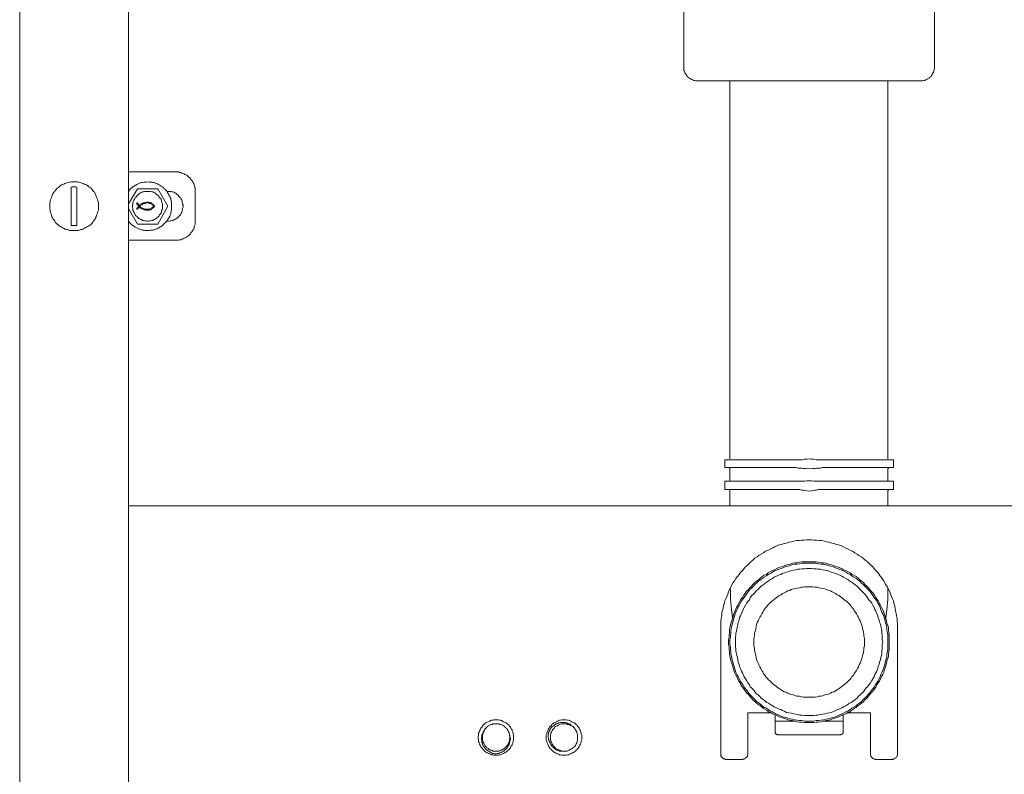
# Model space of a CAD drawing. Units: inches. Extents: x -1003 to 2684, y -2748 to -98.
# Drawn here: x -178 to 183, y -1892 to -1615 of the extents above; entities that cross this region are included whole.
import ezdxf

# ---------------------------------------------------------------- set-up
doc = ezdxf.new("R2010")
doc.units = ezdxf.units.IN
doc.header["$MEASUREMENT"] = 0
doc.layers.add('图层 1', color=7, linetype='Continuous')

msp = doc.modelspace()

# ---------------------------------------------------------------- linework, layer by layer
at = {"layer": '图层 1', "color": 7, "lineweight": 9}
for points in [[(-178.33, -2119.09), (-178.33, -1018.25)], [(-138.42, -2119.09), (-138.42, -1018.41)], [(65.67, -1602.71), (65.67, -1632.65)], [(157.65, -1602.71), (157.65, -1632.65)], [(65.67, -1632.65), (65.67, -1633), (65.67, -1633.33), (65.67, -1633.86), (65.83, -1634.18), (66, -1634.53), (66, -1634.87), (66.17, -1635.02), (66.53, -1635.38), (66.7, -1635.72), (66.86, -1636.05), (67.02, -1636.21), (67.36, -1636.5), (67.7, -1636.71), (67.89, -1636.89), (68.19, -1637.03), (68.53, -1637.23), (68.89, -1637.33), (69.24, -1637.53), (69.56, -1637.53), (69.91, -1637.71), (70.22, -1637.71), (70.57, -1637.71)], [(152.58, -1637.71), (152.9, -1637.71), (153.43, -1637.71), (153.76, -1637.53), (154.11, -1637.53), (154.45, -1637.33), (154.76, -1637.23), (155.12, -1637.03), (155.27, -1636.89), (155.62, -1636.71), (155.96, -1636.5), (156.13, -1636.21), (156.47, -1636.05), (156.63, -1635.72), (156.81, -1635.38), (156.97, -1635.02), (157.14, -1634.87), (157.31, -1634.53), (157.47, -1634.18), (157.47, -1633.86), (157.65, -1633.33), (157.65, -1633), (157.65, -1632.65)], [(105.57, -1637.71), (70.57, -1637.71)], [(82.56, -1637.71), (82.56, -1776.51)], [(117.58, -1637.71), (105.57, -1637.71)], [(152.58, -1637.71), (117.58, -1637.71)], [(140.58, -1776.51), (140.58, -1637.71)], [(-120.83, -1671.17), (-138.42, -1671.17)], [(-113.89, -1678.29), (-113.89, -1677.81), (-113.89, -1677.44), (-113.89, -1676.93), (-114.08, -1676.64), (-114.24, -1676.13), (-114.24, -1675.78), (-114.42, -1675.45), (-114.75, -1674.89), (-114.91, -1674.59), (-115.09, -1674.25), (-115.42, -1673.91), (-115.58, -1673.56), (-115.94, -1673.23), (-116.26, -1673.07), (-116.6, -1672.74), (-116.93, -1672.38), (-117.27, -1672.24), (-117.62, -1672.04), (-117.93, -1671.87), (-118.29, -1671.71), (-118.81, -1671.55), (-119.15, -1671.36), (-119.65, -1671.36), (-120, -1671.17), (-120.49, -1671.17), (-120.83, -1671.17)], [(-149.42, -1683.73), (-149.42, -1683.22), (-149.42, -1682.69), (-149.42, -1682.34), (-149.59, -1681.83), (-149.74, -1681.35), (-149.9, -1680.86), (-150.07, -1680.37), (-150.26, -1680.01), (-150.44, -1679.49), (-150.58, -1679.16), (-150.91, -1678.63), (-151.25, -1678.29), (-151.45, -1677.97), (-151.77, -1677.61), (-152.1, -1677.12), (-152.44, -1676.93), (-152.96, -1676.64), (-153.3, -1676.3), (-153.79, -1675.94), (-154.15, -1675.78), (-154.65, -1675.61), (-154.96, -1675.45), (-155.5, -1675.26), (-156.01, -1675.09), (-156.5, -1674.89), (-156.85, -1674.89), (-157.34, -1674.74), (-157.86, -1674.74), (-158.36, -1674.74), (-158.89, -1674.74), (-159.39, -1674.74), (-159.89, -1674.89), (-160.23, -1674.89), (-160.74, -1675.09), (-161.23, -1675.26), (-161.74, -1675.45), (-162.08, -1675.61), (-162.58, -1675.78), (-162.94, -1675.94), (-163.45, -1676.3), (-163.78, -1676.64), (-164.11, -1676.93), (-164.62, -1677.12), (-164.97, -1677.61), (-165.29, -1677.97), (-165.46, -1678.29), (-165.8, -1678.63), (-166.16, -1679.16), (-166.32, -1679.49), (-166.47, -1680.01), (-166.65, -1680.37), (-166.82, -1680.86), (-166.98, -1681.35), (-167.17, -1681.83), (-167.17, -1682.34), (-167.32, -1682.69), (-167.32, -1683.22), (-167.32, -1683.73), (-167.32, -1684.22), (-167.32, -1684.73), (-167.17, -1685.24), (-167.17, -1685.74), (-166.98, -1686.1), (-166.82, -1686.58), (-166.65, -1687.09), (-166.47, -1687.61), (-166.32, -1687.96), (-166.16, -1688.43), (-165.8, -1688.76), (-165.46, -1689.12), (-165.29, -1689.63), (-164.97, -1690), (-164.62, -1690.3), (-164.11, -1690.69), (-163.78, -1691), (-163.45, -1691.17), (-162.94, -1691.47), (-162.58, -1691.64), (-162.08, -1691.83), (-161.74, -1692.15), (-161.23, -1692.29), (-160.74, -1692.29), (-160.23, -1692.51), (-159.89, -1692.68), (-159.39, -1692.68), (-158.89, -1692.68), (-158.36, -1692.68), (-157.86, -1692.68), (-157.34, -1692.68), (-156.85, -1692.68), (-156.5, -1692.51), (-156.01, -1692.29), (-155.5, -1692.29), (-154.96, -1692.15), (-154.65, -1691.83), (-154.15, -1691.64), (-153.79, -1691.47), (-153.3, -1691.17), (-152.96, -1691), (-152.44, -1690.69), (-152.1, -1690.3), (-151.77, -1690), (-151.45, -1689.63), (-151.25, -1689.12), (-150.91, -1688.76), (-150.58, -1688.43), (-150.44, -1687.96), (-150.26, -1687.61), (-150.07, -1687.09), (-149.9, -1686.58), (-149.74, -1686.1), (-149.59, -1685.74), (-149.42, -1685.24), (-149.42, -1684.73), (-149.42, -1684.22), (-149.42, -1683.73), (-149.42, -1683.73)], [(-157.34, -1676.79), (-157.69, -1676.64), (-158.21, -1676.64), (-158.53, -1676.64), (-159.02, -1676.64), (-159.39, -1676.79)], [(-159.39, -1690.84), (-159.39, -1676.79)], [(-157.34, -1676.79), (-157.34, -1690.84)], [(-138.42, -1689.28), (-138.08, -1689.63), (-137.75, -1690), (-137.39, -1690.3), (-137.08, -1690.69), (-136.73, -1690.84), (-136.22, -1691.17), (-135.88, -1691.47), (-135.35, -1691.64), (-135.03, -1691.83), (-134.52, -1692), (-134.19, -1692.15), (-133.67, -1692.29), (-133.17, -1692.51), (-132.67, -1692.51), (-132.32, -1692.68), (-131.83, -1692.68), (-131.31, -1692.68), (-130.8, -1692.68), (-130.29, -1692.51), (-129.78, -1692.51), (-129.44, -1692.51), (-128.94, -1692.29), (-128.44, -1692.15), (-127.9, -1692), (-127.61, -1691.83), (-127.08, -1691.64), (-126.75, -1691.31), (-126.41, -1691.17), (-125.89, -1690.84), (-125.56, -1690.45), (-125.24, -1690.12), (-124.87, -1689.82), (-124.54, -1689.48), (-124.2, -1689.12), (-124.04, -1688.76), (-123.72, -1688.28), (-123.52, -1687.96), (-123.2, -1687.44), (-123.01, -1687.09), (-122.86, -1686.58), (-122.86, -1686.1), (-122.69, -1685.6), (-122.53, -1685.24), (-122.53, -1684.73), (-122.53, -1684.22), (-122.53, -1683.73), (-122.53, -1683.22), (-122.53, -1682.69), (-122.53, -1682.34), (-122.69, -1681.83), (-122.86, -1681.35), (-122.86, -1680.86), (-123.01, -1680.53), (-123.2, -1680.01), (-123.52, -1679.65), (-123.72, -1679.16), (-124.04, -1678.8), (-124.2, -1678.29), (-124.54, -1677.97), (-124.87, -1677.61), (-125.24, -1677.31), (-125.56, -1676.93), (-125.89, -1676.64), (-126.41, -1676.44), (-126.75, -1676.13), (-127.08, -1675.94), (-127.61, -1675.61), (-127.9, -1675.45), (-128.44, -1675.26), (-128.94, -1675.09), (-129.44, -1675.09), (-129.78, -1674.89), (-130.29, -1674.89), (-130.8, -1674.89), (-131.31, -1674.74), (-131.83, -1674.89), (-132.32, -1674.89), (-132.67, -1674.89), (-133.17, -1675.09), (-133.67, -1675.09), (-134.19, -1675.26), (-134.52, -1675.45), (-135.03, -1675.61), (-135.35, -1675.78), (-135.88, -1676.13), (-136.22, -1676.3), (-136.73, -1676.64), (-137.08, -1676.93), (-137.39, -1677.12), (-137.75, -1677.44), (-138.08, -1677.97), (-138.42, -1678.29)], [(-138.42, -1682.89), (-135.03, -1677.31)], [(-135.03, -1677.31), (-127.61, -1677.31)], [(-127.61, -1677.31), (-123.88, -1683.73)], [(-125.89, -1683.73), (-125.89, -1683.38), (-125.89, -1683.04), (-125.89, -1682.69), (-126.08, -1682.2), (-126.24, -1681.83), (-126.24, -1681.52), (-126.41, -1681.16), (-126.58, -1680.86), (-126.92, -1680.53), (-127.08, -1680.37), (-127.25, -1680.01), (-127.61, -1679.65), (-127.9, -1679.49), (-128.26, -1679.31), (-128.44, -1679.01), (-128.78, -1678.8), (-129.13, -1678.63), (-129.44, -1678.46), (-129.78, -1678.46), (-130.29, -1678.29), (-130.64, -1678.29), (-130.98, -1678.29), (-131.31, -1678.29), (-131.64, -1678.29), (-132.16, -1678.29), (-132.49, -1678.29), (-132.83, -1678.46), (-133.17, -1678.46), (-133.51, -1678.63), (-133.83, -1678.8), (-134.19, -1679.01), (-134.52, -1679.31), (-134.85, -1679.49), (-135.03, -1679.65), (-135.35, -1680.01), (-135.7, -1680.37), (-135.88, -1680.53), (-136.05, -1680.86), (-136.22, -1681.16), (-136.39, -1681.52), (-136.55, -1681.83), (-136.73, -1682.2), (-136.73, -1682.69), (-136.73, -1683.04), (-136.9, -1683.38), (-136.9, -1683.73), (-136.9, -1684.07), (-136.73, -1684.55), (-136.73, -1684.88), (-136.73, -1685.24), (-136.55, -1685.6), (-136.39, -1685.93), (-136.22, -1686.26), (-136.05, -1686.58), (-135.88, -1686.92), (-135.7, -1687.3), (-135.35, -1687.44), (-135.03, -1687.77), (-134.85, -1687.96), (-134.52, -1688.28), (-134.19, -1688.43), (-133.83, -1688.62), (-133.51, -1688.76), (-133.17, -1688.98), (-132.83, -1688.98), (-132.49, -1689.12), (-132.16, -1689.12), (-131.64, -1689.28), (-131.31, -1689.28), (-130.98, -1689.28), (-130.64, -1689.12), (-130.29, -1689.12), (-129.78, -1688.98), (-129.44, -1688.98), (-129.13, -1688.76), (-128.78, -1688.62), (-128.44, -1688.43), (-128.26, -1688.28), (-127.9, -1687.96), (-127.61, -1687.77), (-127.25, -1687.44), (-127.08, -1687.3), (-126.92, -1686.92), (-126.58, -1686.58), (-126.41, -1686.26), (-126.24, -1685.93), (-126.24, -1685.6), (-126.08, -1685.24), (-125.89, -1684.88), (-125.89, -1684.55), (-125.89, -1684.07), (-125.89, -1683.73), (-125.89, -1683.73)], [(-124.37, -1678.29), (-123.88, -1678.29)], [(-123.88, -1689.28), (-123.52, -1689.28), (-123.01, -1689.12), (-122.69, -1689.12), (-122.34, -1688.98), (-122.02, -1688.98), (-121.67, -1688.76), (-121.35, -1688.62), (-120.99, -1688.43), (-120.67, -1688.28), (-120.32, -1687.96), (-120.17, -1687.77), (-119.83, -1687.44), (-119.65, -1687.3), (-119.31, -1686.92), (-119.15, -1686.58), (-118.97, -1686.26), (-118.81, -1685.93), (-118.63, -1685.6), (-118.63, -1685.24), (-118.47, -1684.88), (-118.47, -1684.55), (-118.29, -1684.07), (-118.29, -1683.73), (-118.29, -1683.38), (-118.47, -1683.04), (-118.47, -1682.69), (-118.63, -1682.2), (-118.63, -1681.83), (-118.81, -1681.52), (-118.97, -1681.16), (-119.15, -1680.86), (-119.31, -1680.53), (-119.65, -1680.37), (-119.83, -1680.01), (-120.17, -1679.65), (-120.32, -1679.49), (-120.67, -1679.31), (-120.99, -1679.01), (-121.35, -1678.8), (-121.67, -1678.63), (-122.02, -1678.46), (-122.34, -1678.46), (-122.69, -1678.29), (-123.01, -1678.29), (-123.52, -1678.29), (-123.88, -1678.29)], [(-113.89, -1678.29), (-113.89, -1689.28)], [(-135.03, -1690.3), (-138.42, -1684.55)], [(-135.21, -1682.53), (-135.35, -1682.53)], [(-135.35, -1682.53), (-135.35, -1682.89), (-135.21, -1683.22), (-134.85, -1683.54), (-134.69, -1683.73)], [(-134.69, -1683.73), (-134.85, -1684.07), (-135.21, -1684.22), (-135.35, -1684.55), (-135.35, -1684.88)], [(-135.21, -1684.88), (-135.35, -1684.88)], [(-135.21, -1682.53), (-134.85, -1682.89), (-134.69, -1683.22), (-134.52, -1683.54)], [(-134.52, -1683.9), (-134.69, -1684.22), (-134.85, -1684.55), (-135.21, -1684.88)], [(-131.31, -1682.2), (-131.64, -1682.2), (-131.98, -1682.34), (-132.32, -1682.34), (-132.67, -1682.53), (-133.01, -1682.53), (-133.34, -1682.69), (-133.67, -1682.89), (-134.02, -1683.04), (-134.19, -1683.22), (-134.52, -1683.54)], [(-134.52, -1683.9), (-134.19, -1684.22), (-134.02, -1684.37), (-133.67, -1684.55), (-133.34, -1684.73), (-133.01, -1684.88), (-132.67, -1685.05), (-132.32, -1685.05), (-131.98, -1685.24), (-131.64, -1685.24), (-131.31, -1685.24)], [(-131.31, -1682.53), (-131.64, -1682.53), (-131.98, -1682.53), (-132.32, -1682.69), (-132.67, -1682.69), (-133.01, -1682.89), (-133.17, -1683.04), (-133.51, -1683.22), (-133.83, -1683.38), (-134.02, -1683.54), (-134.36, -1683.73)], [(-134.36, -1683.73), (-134.02, -1683.9), (-133.83, -1684.22), (-133.51, -1684.37), (-133.17, -1684.55), (-133.01, -1684.55), (-132.67, -1684.73), (-132.32, -1684.88), (-131.98, -1684.88), (-131.64, -1684.88), (-131.31, -1684.88)], [(-128.94, -1683.38), (-129.13, -1683.22), (-129.3, -1683.04), (-129.62, -1682.89), (-129.78, -1682.69), (-129.95, -1682.53), (-130.29, -1682.34), (-130.47, -1682.34), (-130.8, -1682.34), (-131.16, -1682.2), (-131.31, -1682.2)], [(-129.44, -1683.38), (-129.62, -1683.22), (-129.78, -1683.04), (-129.95, -1682.89), (-130.29, -1682.69), (-130.47, -1682.69), (-130.8, -1682.53), (-131.16, -1682.53), (-131.31, -1682.53)], [(-131.31, -1685.24), (-131.16, -1685.24), (-130.8, -1685.24), (-130.47, -1685.05), (-130.29, -1685.05), (-129.95, -1684.88), (-129.78, -1684.73), (-129.62, -1684.55), (-129.3, -1684.37), (-129.13, -1684.22), (-128.94, -1684.07)], [(-131.31, -1684.88), (-131.16, -1684.88), (-130.8, -1684.88), (-130.47, -1684.73), (-130.29, -1684.73), (-129.95, -1684.55), (-129.78, -1684.37), (-129.62, -1684.22), (-129.44, -1684.07)], [(-129.44, -1684.07), (-129.3, -1684.07), (-129.3, -1683.9), (-129.3, -1683.73), (-129.3, -1683.54), (-129.44, -1683.38)], [(-128.94, -1684.07), (-128.94, -1683.9), (-128.78, -1683.73), (-128.94, -1683.73), (-128.94, -1683.54), (-128.94, -1683.38)], [(-123.88, -1683.73), (-127.61, -1690.3)], [(-159.39, -1690.84), (-159.02, -1690.84), (-158.53, -1690.84), (-158.21, -1690.84), (-157.69, -1690.84), (-157.34, -1690.84)], [(-127.61, -1690.3), (-135.03, -1690.3)], [(-123.88, -1689.28), (-124.37, -1689.28)], [(-120.83, -1696.22), (-120.49, -1696.22), (-120, -1696.22), (-119.65, -1696.05), (-119.15, -1696.05), (-118.81, -1695.9), (-118.29, -1695.72), (-117.93, -1695.53), (-117.62, -1695.39), (-117.27, -1695.21), (-116.93, -1695.04), (-116.6, -1694.7), (-116.26, -1694.54), (-115.94, -1694.22), (-115.58, -1693.86), (-115.42, -1693.53), (-115.09, -1693.14), (-114.91, -1692.84), (-114.75, -1692.51), (-114.42, -1692.15), (-114.24, -1691.64), (-114.24, -1691.31), (-114.08, -1691), (-113.89, -1690.45), (-113.89, -1690.12), (-113.89, -1689.63), (-113.89, -1689.28)], [(-120.83, -1696.22), (-138.42, -1696.22)], [(80.73, -1776.87), (108.28, -1776.87)], [(80.73, -1779.74), (80.73, -1776.87)], [(108.28, -1776.87), (108.62, -1776.87), (109.11, -1776.87), (109.97, -1776.72), (110.81, -1776.72), (111.67, -1776.51)], [(111.67, -1776.51), (112.51, -1776.72), (113.35, -1776.72), (114.2, -1776.87), (114.55, -1776.87), (115.03, -1776.87)], [(115.03, -1776.87), (142.61, -1776.87)], [(142.61, -1779.74), (142.61, -1776.87)], [(106.26, -1779.74), (80.73, -1779.74)], [(82.06, -1779.74), (82.4, -1779.93), (82.56, -1779.93), (82.56, -1780.26)], [(82.56, -1780.26), (82.56, -1784.65)], [(111.67, -1780.26), (110.31, -1780.08), (109.62, -1780.08), (108.97, -1779.93), (108.28, -1779.93), (107.61, -1779.93), (106.94, -1779.74), (106.26, -1779.74)], [(117.07, -1779.74), (116.42, -1779.74), (115.7, -1779.93), (115.03, -1779.93), (114.34, -1779.93), (113.69, -1780.08), (113, -1780.08), (111.67, -1780.26)], [(117.07, -1779.74), (142.61, -1779.74)], [(140.58, -1780.26), (140.76, -1779.93), (140.92, -1779.93), (141.07, -1779.74)], [(140.58, -1784.65), (140.58, -1780.26)], [(80.73, -1784.81), (108.28, -1784.81)], [(80.73, -1787.86), (80.73, -1784.81)], [(108.28, -1784.81), (108.62, -1784.81), (109.11, -1784.81), (109.97, -1784.81), (110.81, -1784.65), (111.67, -1784.65)], [(111.67, -1784.65), (112.51, -1784.65), (113.35, -1784.81), (114.2, -1784.81), (114.55, -1784.81), (115.03, -1784.81)], [(115.03, -1784.81), (142.61, -1784.81)], [(142.61, -1787.86), (142.61, -1784.81)], [(106.26, -1787.86), (80.73, -1787.86)], [(82.06, -1787.86), (82.4, -1787.86), (82.56, -1788.04), (82.56, -1788.2), (82.56, -1788.39)], [(82.56, -1788.39), (82.56, -1793.82)], [(111.67, -1788.39), (110.31, -1788.2), (109.62, -1788.04), (108.97, -1788.04), (108.28, -1787.86), (107.61, -1787.86), (106.94, -1787.86), (106.26, -1787.86)], [(117.07, -1787.86), (116.42, -1787.86), (115.7, -1787.86), (115.03, -1787.86), (114.34, -1788.04), (113.69, -1788.04), (113, -1788.2), (111.67, -1788.39)], [(117.07, -1787.86), (142.61, -1787.86)], [(140.58, -1788.39), (140.58, -1788.2), (140.76, -1788.04), (140.92, -1787.86), (141.07, -1787.86)], [(140.58, -1793.82), (140.58, -1788.39)], [(361.56, -1793.82), (-138.42, -1793.82)], [(144.14, -1838.94), (144.14, -1837.91), (144.14, -1837.06), (143.94, -1836.08), (143.94, -1835.19), (143.79, -1834.22), (143.59, -1833.33), (143.43, -1832.36), (143.28, -1831.5), (143.1, -1830.65), (142.77, -1829.6), (142.61, -1828.77), (142.25, -1827.92), (141.92, -1827.1), (141.59, -1826.25), (141.27, -1825.35), (140.76, -1824.53), (140.4, -1823.71), (139.88, -1822.86), (139.38, -1822.02), (139.07, -1821.34), (138.53, -1820.52), (137.86, -1819.83), (137.36, -1818.98), (136.86, -1818.3), (136.17, -1817.61), (135.5, -1816.95), (135, -1816.26), (134.32, -1815.62), (133.63, -1814.9), (132.96, -1814.26), (132.29, -1813.72), (131.44, -1813.09), (130.75, -1812.57), (129.91, -1812.07), (129.25, -1811.52), (128.38, -1811.02), (127.55, -1810.51), (126.87, -1810.18), (126.03, -1809.68), (125.18, -1809.35), (124.33, -1808.83), (123.5, -1808.47), (122.48, -1808.15), (121.63, -1807.97), (120.8, -1807.62), (119.96, -1807.49), (118.91, -1807.15), (118.08, -1806.99), (117.24, -1806.79), (116.23, -1806.61), (115.38, -1806.61), (114.34, -1806.47), (113.52, -1806.47), (112.51, -1806.28), (111.67, -1806.28), (110.64, -1806.28), (109.8, -1806.47), (108.79, -1806.47), (107.93, -1806.61), (107.12, -1806.61), (106.07, -1806.79), (105.22, -1806.99), (104.2, -1807.15), (103.38, -1807.49), (102.53, -1807.62), (101.5, -1807.97), (100.66, -1808.15), (99.82, -1808.47), (98.97, -1808.83), (98.15, -1809.35), (97.29, -1809.68), (96.44, -1810.18), (95.6, -1810.51), (94.93, -1811.02), (94.07, -1811.52), (93.23, -1812.07), (92.54, -1812.57), (91.72, -1813.09), (91.03, -1813.72), (90.35, -1814.26), (89.69, -1814.9), (88.98, -1815.62), (88.32, -1816.26), (87.66, -1816.95), (87.13, -1817.61), (86.44, -1818.3), (85.96, -1818.98), (85.28, -1819.83), (84.77, -1820.52), (84.28, -1821.34), (83.76, -1822.02), (83.25, -1822.86), (82.92, -1823.71), (82.4, -1824.53), (82.06, -1825.35), (81.74, -1826.25), (81.4, -1827.1), (81.06, -1827.92), (80.73, -1828.77), (80.38, -1829.6), (80.2, -1830.65), (80.05, -1831.5), (79.71, -1832.36), (79.54, -1833.33), (79.54, -1834.22), (79.38, -1835.19), (79.19, -1836.08), (79.19, -1837.06), (79.19, -1837.91), (79.19, -1838.94)], [(141.07, -1843.82), (141.07, -1842.99), (141.07, -1842.12), (141.07, -1841.32), (140.92, -1840.43), (140.76, -1839.45), (140.76, -1838.57), (140.58, -1837.72), (140.22, -1836.88), (140.07, -1836.08), (139.88, -1835.19), (139.56, -1834.34), (139.22, -1833.53), (139.07, -1832.85), (138.71, -1831.99), (138.2, -1831.17), (137.86, -1830.46), (137.53, -1829.6), (137.01, -1828.77), (136.52, -1828.13), (136.17, -1827.44), (135.65, -1826.59), (135.17, -1825.9), (134.49, -1825.2), (133.99, -1824.53), (133.47, -1823.93), (132.81, -1823.38), (132.1, -1822.69), (131.61, -1822.02), (130.93, -1821.48), (130.25, -1821.01), (129.58, -1820.32), (128.91, -1819.83), (128.06, -1819.32), (127.39, -1818.98), (126.7, -1818.47), (125.87, -1817.91), (125.18, -1817.61), (124.33, -1817.28), (123.5, -1816.78), (122.66, -1816.46), (121.97, -1816.26), (121.12, -1815.93), (120.27, -1815.62), (119.44, -1815.42), (118.59, -1815.24), (117.75, -1814.9), (116.89, -1814.75), (116.03, -1814.75), (115.03, -1814.56), (114.2, -1814.41), (113.35, -1814.41), (112.51, -1814.41), (111.67, -1814.41), (110.81, -1814.41), (109.97, -1814.41), (108.97, -1814.41), (108.12, -1814.56), (107.28, -1814.75), (106.42, -1814.75), (105.57, -1814.9), (104.73, -1815.24), (103.88, -1815.42), (103.04, -1815.62), (102.22, -1815.93), (101.35, -1816.26), (100.5, -1816.46), (99.82, -1816.78), (98.97, -1817.28), (98.15, -1817.61), (97.46, -1817.91), (96.61, -1818.47), (95.93, -1818.98), (95.08, -1819.32), (94.41, -1819.83), (93.73, -1820.32), (93.05, -1821.01), (92.36, -1821.48), (91.72, -1822.02), (91.03, -1822.69), (90.53, -1823.38), (89.84, -1823.93), (89.34, -1824.53), (88.66, -1825.2), (88.16, -1825.9), (87.66, -1826.59), (87.13, -1827.44), (86.62, -1828.13), (86.3, -1828.77), (85.79, -1829.6), (85.45, -1830.46), (84.94, -1831.17), (84.6, -1831.99), (84.28, -1832.85), (83.93, -1833.53), (83.76, -1834.34), (83.44, -1835.19), (83.25, -1836.08), (82.92, -1836.88), (82.75, -1837.72), (82.56, -1838.57), (82.4, -1839.45), (82.4, -1840.43), (82.25, -1841.32), (82.25, -1842.12), (82.06, -1842.99), (82.06, -1843.82), (82.06, -1844.7), (82.25, -1845.71), (82.25, -1846.53), (82.4, -1847.41), (82.4, -1848.2), (82.56, -1849.06), (82.75, -1849.94), (82.92, -1850.78), (83.25, -1851.58), (83.44, -1852.43), (83.76, -1853.28), (83.93, -1854.13), (84.28, -1854.99), (84.6, -1855.81), (84.94, -1856.5), (85.45, -1857.37), (85.79, -1858.22), (86.3, -1858.85), (86.62, -1859.54), (87.13, -1860.43), (87.66, -1861.1), (88.16, -1861.74), (88.66, -1862.45), (89.34, -1863.1), (89.84, -1863.73), (90.53, -1864.45), (91.03, -1865.14), (91.72, -1865.65), (92.36, -1866.32), (93.05, -1866.81), (93.73, -1867.31), (94.41, -1867.85), (95.08, -1868.35), (95.93, -1868.86), (96.61, -1869.34), (97.46, -1869.69), (98.15, -1870.19), (98.97, -1870.51), (99.82, -1870.87), (100.5, -1871.22), (101.35, -1871.58), (102.22, -1871.86), (103.04, -1872.02), (103.88, -1872.4), (104.73, -1872.55), (105.57, -1872.73), (106.42, -1872.94), (107.28, -1873.12), (108.12, -1873.25), (108.97, -1873.25), (109.97, -1873.42), (110.81, -1873.42), (111.67, -1873.42), (112.51, -1873.42), (113.35, -1873.42), (114.2, -1873.25), (115.03, -1873.25), (116.03, -1873.12), (116.89, -1872.94), (117.75, -1872.73), (118.59, -1872.55), (119.44, -1872.4), (120.27, -1872.02), (121.12, -1871.86), (121.97, -1871.58), (122.66, -1871.22), (123.5, -1870.87), (124.33, -1870.51), (125.18, -1870.19), (125.87, -1869.69), (126.7, -1869.34), (127.39, -1868.86), (128.06, -1868.35), (128.91, -1867.85), (129.58, -1867.31), (130.25, -1866.81), (130.93, -1866.32), (131.61, -1865.65), (132.1, -1865.14), (132.81, -1864.45), (133.47, -1863.73), (133.99, -1863.1), (134.49, -1862.45), (135.17, -1861.74), (135.65, -1861.1), (136.17, -1860.43), (136.52, -1859.54), (137.01, -1858.85), (137.53, -1858.22), (137.86, -1857.37), (138.2, -1856.5), (138.71, -1855.81), (139.07, -1854.99), (139.22, -1854.13), (139.56, -1853.28), (139.88, -1852.43), (140.07, -1851.58), (140.22, -1850.78), (140.58, -1849.94), (140.76, -1849.06), (140.76, -1848.2), (140.92, -1847.41), (141.07, -1846.53), (141.07, -1845.71), (141.07, -1844.7), (141.07, -1843.82), (141.07, -1843.82)], [(140.58, -1843.82), (140.58, -1842.99), (140.58, -1842.12), (140.58, -1841.32), (140.4, -1840.43), (140.22, -1839.45), (140.22, -1838.57), (140.07, -1837.72), (139.72, -1836.88), (139.56, -1836.08), (139.38, -1835.19), (139.07, -1834.34), (138.71, -1833.53), (138.36, -1832.85), (138.04, -1831.99), (137.71, -1831.17), (137.36, -1830.31), (136.86, -1829.6), (136.52, -1828.77), (136.01, -1828.13), (135.5, -1827.44), (135, -1826.75), (134.49, -1825.9), (133.99, -1825.2), (133.29, -1824.53), (132.81, -1824.06), (132.1, -1823.38), (131.44, -1822.69), (130.93, -1822.17), (130.25, -1821.48), (129.58, -1821.01), (128.91, -1820.52), (128.06, -1820.01), (127.39, -1819.48), (126.7, -1818.98), (125.87, -1818.63), (125.18, -1818.14), (124.33, -1817.75), (123.5, -1817.45), (122.66, -1817.11), (121.97, -1816.78), (121.12, -1816.46), (120.27, -1816.08), (119.44, -1815.93), (118.59, -1815.78), (117.75, -1815.42), (116.89, -1815.24), (116.03, -1815.24), (115.19, -1815.11), (114.2, -1814.9), (113.35, -1814.9), (112.51, -1814.9), (111.67, -1814.9), (110.81, -1814.9), (109.97, -1814.9), (108.97, -1814.9), (108.12, -1815.11), (107.28, -1815.24), (106.42, -1815.24), (105.57, -1815.42), (104.73, -1815.78), (103.88, -1815.93), (103.04, -1816.08), (102.22, -1816.46), (101.35, -1816.78), (100.5, -1817.11), (99.65, -1817.45), (98.97, -1817.75), (98.15, -1818.14), (97.46, -1818.63), (96.61, -1818.98), (95.93, -1819.48), (95.08, -1820.01), (94.41, -1820.52), (93.73, -1821.01), (93.05, -1821.48), (92.36, -1822.17), (91.72, -1822.69), (91.19, -1823.38), (90.53, -1824.06), (89.84, -1824.53), (89.34, -1825.2), (88.84, -1825.9), (88.32, -1826.75), (87.81, -1827.44), (87.3, -1828.13), (86.82, -1828.77), (86.3, -1829.6), (85.96, -1830.31), (85.63, -1831.17), (85.12, -1831.99), (84.77, -1832.85), (84.43, -1833.53), (84.28, -1834.34), (83.93, -1835.19), (83.76, -1836.08), (83.44, -1836.88), (83.25, -1837.72), (83.09, -1838.57), (82.92, -1839.45), (82.92, -1840.43), (82.75, -1841.32), (82.75, -1842.12), (82.56, -1842.99), (82.56, -1843.82), (82.56, -1844.7), (82.75, -1845.71), (82.75, -1846.53), (82.92, -1847.41), (82.92, -1848.2), (83.09, -1849.06), (83.25, -1849.94), (83.44, -1850.78), (83.76, -1851.58), (83.93, -1852.43), (84.28, -1853.28), (84.43, -1854.13), (84.77, -1854.99), (85.12, -1855.81), (85.63, -1856.5), (85.96, -1857.37), (86.3, -1858.22), (86.82, -1858.85), (87.3, -1859.54), (87.81, -1860.43), (88.32, -1861.1), (88.84, -1861.74), (89.34, -1862.45), (89.84, -1863.1), (90.53, -1863.73), (91.19, -1864.45), (91.72, -1864.98), (92.36, -1865.65), (93.05, -1866.13), (93.73, -1866.64), (94.41, -1867.31), (95.08, -1867.85), (95.93, -1868.19), (96.61, -1868.67), (97.46, -1869.2), (98.15, -1869.53), (98.97, -1870.04), (99.65, -1870.35), (100.5, -1870.71), (101.35, -1871.06), (102.22, -1871.39), (103.04, -1871.58), (103.88, -1871.86), (104.73, -1872.02), (105.57, -1872.24), (106.42, -1872.4), (107.28, -1872.55), (108.12, -1872.73), (108.97, -1872.73), (109.97, -1872.94), (110.81, -1872.94), (111.67, -1872.94), (112.51, -1872.94), (113.35, -1872.94), (114.2, -1872.73), (115.19, -1872.73), (116.03, -1872.55), (116.89, -1872.4), (117.75, -1872.24), (118.59, -1872.02), (119.44, -1871.86), (120.27, -1871.58), (121.12, -1871.39), (121.97, -1871.06), (122.66, -1870.71), (123.5, -1870.35), (124.33, -1870.04), (125.18, -1869.53), (125.87, -1869.2), (126.7, -1868.67), (127.39, -1868.19), (128.06, -1867.85), (128.91, -1867.31), (129.58, -1866.64), (130.25, -1866.13), (130.93, -1865.65), (131.44, -1864.98), (132.1, -1864.45), (132.81, -1863.73), (133.29, -1863.1), (133.99, -1862.45), (134.49, -1861.74), (135, -1861.1), (135.5, -1860.43), (136.01, -1859.54), (136.52, -1858.85), (136.86, -1858.22), (137.36, -1857.37), (137.71, -1856.5), (138.04, -1855.81), (138.36, -1854.99), (138.71, -1854.13), (139.07, -1853.28), (139.38, -1852.43), (139.56, -1851.58), (139.72, -1850.78), (140.07, -1849.94), (140.22, -1849.06), (140.22, -1848.2), (140.4, -1847.41), (140.58, -1846.53), (140.58, -1845.71), (140.58, -1844.7), (140.58, -1843.82), (140.58, -1843.82)], [(138.71, -1843.82), (138.53, -1842.99), (138.53, -1842.12), (138.53, -1841.32), (138.36, -1840.63), (138.36, -1839.81), (138.2, -1838.94), (138.04, -1838.07), (137.86, -1837.23), (137.53, -1836.57), (137.36, -1835.76), (137.01, -1834.87), (136.86, -1834.22), (136.52, -1833.33), (136.17, -1832.48), (135.83, -1831.85), (135.5, -1831.17), (135, -1830.31), (134.65, -1829.6), (134.16, -1828.94), (133.63, -1828.31), (133.12, -1827.61), (132.64, -1826.92), (132.1, -1826.25), (131.61, -1825.77), (130.93, -1825.02), (130.42, -1824.53), (129.76, -1823.93), (129.25, -1823.38), (128.58, -1822.86), (127.89, -1822.33), (127.23, -1821.83), (126.53, -1821.34), (125.87, -1820.85), (125.18, -1820.52), (124.33, -1820.01), (123.66, -1819.65), (122.97, -1819.32), (122.14, -1818.98), (121.47, -1818.63), (120.61, -1818.47), (119.78, -1818.14), (119.09, -1817.91), (118.26, -1817.61), (117.41, -1817.45), (116.56, -1817.28), (115.7, -1817.11), (114.87, -1817.11), (114.2, -1816.95), (113.35, -1816.95), (112.51, -1816.78), (111.67, -1816.78), (110.81, -1816.78), (109.97, -1816.95), (109.11, -1816.95), (108.28, -1817.11), (107.44, -1817.11), (106.75, -1817.28), (105.92, -1817.45), (105.07, -1817.61), (104.2, -1817.91), (103.38, -1818.14), (102.7, -1818.47), (101.84, -1818.63), (101.2, -1818.98), (100.34, -1819.32), (99.65, -1819.65), (98.8, -1820.01), (98.15, -1820.52), (97.46, -1820.85), (96.77, -1821.34), (96.09, -1821.83), (95.43, -1822.33), (94.75, -1822.86), (94.07, -1823.38), (93.4, -1823.93), (92.91, -1824.53), (92.22, -1825.02), (91.72, -1825.77), (91.19, -1826.25), (90.53, -1826.92), (90, -1827.61), (89.69, -1828.31), (89.17, -1828.94), (88.66, -1829.6), (88.32, -1830.31), (87.81, -1831.17), (87.48, -1831.85), (87.13, -1832.48), (86.82, -1833.33), (86.44, -1834.22), (86.13, -1834.87), (85.96, -1835.76), (85.63, -1836.57), (85.45, -1837.23), (85.28, -1838.07), (85.12, -1838.94), (84.94, -1839.81), (84.77, -1840.63), (84.77, -1841.32), (84.6, -1842.12), (84.6, -1842.99), (84.6, -1843.82), (84.6, -1844.7), (84.6, -1845.51), (84.77, -1846.33), (84.77, -1847.23), (84.94, -1848.07), (85.12, -1848.85), (85.28, -1849.58), (85.45, -1850.44), (85.63, -1851.25), (85.96, -1852.13), (86.13, -1852.81), (86.44, -1853.63), (86.82, -1854.49), (87.13, -1855.17), (87.48, -1855.81), (87.81, -1856.68), (88.32, -1857.37), (88.66, -1858.03), (89.17, -1858.85), (89.69, -1859.54), (90, -1860.25), (90.53, -1860.72), (91.19, -1861.38), (91.72, -1862.1), (92.22, -1862.75), (92.91, -1863.27), (93.4, -1863.73), (94.07, -1864.45), (94.75, -1864.98), (95.43, -1865.47), (96.09, -1866.02), (96.77, -1866.32), (97.46, -1866.81), (98.15, -1867.31), (98.8, -1867.67), (99.65, -1868.02), (100.34, -1868.35), (101.2, -1868.67), (101.84, -1869.03), (102.7, -1869.34), (103.38, -1869.69), (104.2, -1869.88), (105.07, -1870.04), (105.92, -1870.19), (106.75, -1870.35), (107.44, -1870.51), (108.28, -1870.71), (109.11, -1870.71), (109.97, -1870.87), (110.81, -1870.87), (111.67, -1870.87), (112.51, -1870.87), (113.35, -1870.87), (114.2, -1870.71), (114.87, -1870.71), (115.7, -1870.51), (116.56, -1870.35), (117.41, -1870.19), (118.26, -1870.04), (119.09, -1869.88), (119.78, -1869.69), (120.61, -1869.34), (121.47, -1869.03), (122.14, -1868.67), (122.97, -1868.35), (123.66, -1868.02), (124.33, -1867.67), (125.18, -1867.31), (125.87, -1866.81), (126.53, -1866.32), (127.23, -1866.02), (127.89, -1865.47), (128.58, -1864.98), (129.25, -1864.45), (129.76, -1863.73), (130.42, -1863.27), (130.93, -1862.75), (131.61, -1862.1), (132.1, -1861.38), (132.64, -1860.72), (133.12, -1860.25), (133.63, -1859.54), (134.16, -1858.85), (134.65, -1858.03), (135, -1857.37), (135.5, -1856.68), (135.83, -1855.81), (136.17, -1855.17), (136.52, -1854.49), (136.86, -1853.63), (137.01, -1852.81), (137.36, -1852.13), (137.53, -1851.25), (137.86, -1850.44), (138.04, -1849.58), (138.2, -1848.85), (138.36, -1848.07), (138.36, -1847.23), (138.53, -1846.33), (138.53, -1845.51), (138.53, -1844.7), (138.71, -1843.82), (138.71, -1843.82)], [(82.75, -1824.36), (82.75, -1828.13), (83.09, -1831.99), (83.44, -1834.87)], [(131.94, -1843.82), (131.94, -1843.18), (131.94, -1842.5), (131.76, -1841.61), (131.76, -1840.94), (131.61, -1840.24), (131.44, -1839.61), (131.28, -1838.94), (131.11, -1838.07), (130.93, -1837.42), (130.6, -1836.73), (130.42, -1836.08), (130.09, -1835.39), (129.76, -1834.68), (129.42, -1834.22), (129.08, -1833.53), (128.74, -1832.85), (128.22, -1832.36), (127.89, -1831.66), (127.39, -1831.17), (127.03, -1830.65), (126.53, -1829.96), (126.03, -1829.47), (125.54, -1828.94), (124.87, -1828.59), (124.33, -1828.13), (123.84, -1827.61), (123.17, -1827.27), (122.66, -1826.75), (121.97, -1826.46), (121.29, -1826.06), (120.8, -1825.77), (120.11, -1825.35), (119.44, -1825.02), (118.77, -1824.88), (118.08, -1824.53), (117.41, -1824.36), (116.73, -1824.22), (115.89, -1824.06), (115.19, -1823.93), (114.55, -1823.71), (113.86, -1823.71), (113, -1823.56), (112.35, -1823.56), (111.67, -1823.56), (110.98, -1823.56), (110.13, -1823.56), (109.44, -1823.71), (108.79, -1823.71), (108.12, -1823.93), (107.28, -1824.06), (106.59, -1824.22), (105.92, -1824.36), (105.22, -1824.53), (104.56, -1824.88), (103.88, -1825.02), (103.19, -1825.35), (102.53, -1825.77), (101.84, -1826.06), (101.35, -1826.46), (100.66, -1826.75), (99.98, -1827.27), (99.5, -1827.61), (98.97, -1828.13), (98.31, -1828.59), (97.79, -1828.94), (97.29, -1829.47), (96.77, -1829.96), (96.27, -1830.65), (95.77, -1831.17), (95.43, -1831.66), (94.93, -1832.36), (94.59, -1832.85), (94.23, -1833.53), (93.88, -1834.22), (93.57, -1834.68), (93.23, -1835.39), (92.91, -1836.08), (92.54, -1836.73), (92.36, -1837.42), (92.22, -1838.07), (92.03, -1838.94), (91.89, -1839.61), (91.72, -1840.24), (91.55, -1840.94), (91.55, -1841.61), (91.36, -1842.5), (91.36, -1843.18), (91.36, -1843.82), (91.36, -1844.7), (91.36, -1845.33), (91.55, -1846.04), (91.55, -1846.7), (91.72, -1847.55), (91.89, -1848.2), (92.03, -1848.85), (92.22, -1849.58), (92.36, -1850.24), (92.54, -1850.93), (92.91, -1851.58), (93.23, -1852.26), (93.57, -1852.96), (93.88, -1853.63), (94.23, -1854.36), (94.59, -1854.82), (94.93, -1855.5), (95.43, -1855.99), (95.77, -1856.68), (96.27, -1857.18), (96.77, -1857.71), (97.29, -1858.22), (97.79, -1858.69), (98.31, -1859.18), (98.97, -1859.71), (99.5, -1860.02), (99.98, -1860.56), (100.66, -1860.91), (101.35, -1861.38), (101.84, -1861.74), (102.53, -1862.1), (103.19, -1862.23), (103.88, -1862.62), (104.56, -1862.94), (105.22, -1863.1), (105.92, -1863.27), (106.59, -1863.62), (107.28, -1863.73), (108.12, -1863.73), (108.79, -1863.92), (109.44, -1864.1), (110.13, -1864.1), (110.98, -1864.1), (111.67, -1864.1), (112.35, -1864.1), (113, -1864.1), (113.86, -1864.1), (114.55, -1863.92), (115.19, -1863.73), (115.89, -1863.73), (116.73, -1863.62), (117.41, -1863.27), (118.08, -1863.1), (118.77, -1862.94), (119.44, -1862.62), (120.11, -1862.23), (120.8, -1862.1), (121.29, -1861.74), (121.97, -1861.38), (122.66, -1860.91), (123.17, -1860.56), (123.84, -1860.02), (124.33, -1859.71), (124.87, -1859.18), (125.54, -1858.69), (126.03, -1858.22), (126.53, -1857.71), (127.03, -1857.18), (127.39, -1856.68), (127.89, -1855.99), (128.22, -1855.5), (128.74, -1854.82), (129.08, -1854.36), (129.42, -1853.63), (129.76, -1852.96), (130.09, -1852.26), (130.42, -1851.58), (130.6, -1850.93), (130.93, -1850.24), (131.11, -1849.58), (131.28, -1848.85), (131.44, -1848.2), (131.61, -1847.55), (131.76, -1846.7), (131.76, -1846.04), (131.94, -1845.33), (131.94, -1844.7), (131.94, -1843.82), (131.94, -1843.82)], [(139.88, -1834.87), (140.22, -1831.99), (140.58, -1828.13), (140.58, -1824.36)], [(83.44, -1834.87), (83.44, -1834.87)], [(83.44, -1834.87), (83.44, -1835.19)], [(139.72, -1835.19), (139.88, -1834.87)], [(139.88, -1834.87), (139.88, -1834.87)], [(79.19, -1838.94), (79.19, -1884.93)], [(144.14, -1884.93), (144.14, -1838.94)], [(96.61, -1869.2), (96.61, -1869.88)], [(126.7, -1869.88), (126.7, -1869.2)], [(3.11, -1878.82), (3.11, -1878.51), (3.11, -1878.2), (2.94, -1877.66), (2.94, -1877.3), (2.77, -1876.97), (2.61, -1876.48), (2.61, -1876.12), (2.26, -1875.78), (2.08, -1875.45), (1.93, -1875.1), (1.6, -1874.77), (1.41, -1874.41), (1.08, -1874.11), (0.75, -1873.92), (0.4, -1873.59), (0.06, -1873.42), (-0.29, -1873.25), (-0.6, -1873.12), (-0.94, -1872.94), (-1.28, -1872.73), (-1.78, -1872.55), (-2.12, -1872.55), (-2.48, -1872.4), (-2.97, -1872.4), (-3.3, -1872.4), (-3.83, -1872.4), (-4.16, -1872.4), (-4.51, -1872.55), (-5, -1872.55), (-5.36, -1872.73), (-5.69, -1872.94), (-6.18, -1873.12), (-6.53, -1873.25), (-6.87, -1873.42), (-7.2, -1873.59), (-7.54, -1873.92), (-7.9, -1874.11), (-8.07, -1874.41), (-8.38, -1874.77), (-8.56, -1875.1), (-8.9, -1875.45), (-9.08, -1875.78), (-9.23, -1876.12), (-9.43, -1876.48), (-9.57, -1876.97), (-9.74, -1877.3), (-9.74, -1877.66), (-9.74, -1878.2), (-9.9, -1878.51), (-9.9, -1878.82), (-9.9, -1879.33), (-9.74, -1879.69), (-9.74, -1880.2), (-9.74, -1880.5), (-9.57, -1880.86), (-9.43, -1881.38), (-9.23, -1881.71), (-9.08, -1882.04), (-8.9, -1882.34), (-8.56, -1882.72), (-8.38, -1883.05), (-8.07, -1883.38), (-7.9, -1883.54), (-7.54, -1883.9), (-7.2, -1884.24), (-6.87, -1884.43), (-6.53, -1884.59), (-6.18, -1884.76), (-5.69, -1884.93), (-5.36, -1885.08), (-5, -1885.26), (-4.51, -1885.26), (-4.16, -1885.42), (-3.83, -1885.42), (-3.3, -1885.42), (-2.97, -1885.42), (-2.48, -1885.42), (-2.12, -1885.26), (-1.78, -1885.26), (-1.28, -1885.08), (-0.94, -1884.93), (-0.6, -1884.76), (-0.29, -1884.59), (0.06, -1884.43), (0.4, -1884.24), (0.75, -1883.9), (1.08, -1883.54), (1.41, -1883.38), (1.6, -1883.05), (1.93, -1882.72), (2.08, -1882.34), (2.26, -1882.04), (2.61, -1881.71), (2.61, -1881.38), (2.77, -1880.86), (2.94, -1880.5), (2.94, -1880.2), (3.11, -1879.69), (3.11, -1879.33), (3.11, -1878.82), (3.11, -1878.82)], [(28.13, -1878.82), (28.13, -1878.51), (28.13, -1878.2), (27.96, -1877.66), (27.96, -1877.3), (27.77, -1876.97), (27.63, -1876.48), (27.44, -1876.12), (27.29, -1875.78), (27.13, -1875.45), (26.96, -1875.1), (26.6, -1874.77), (26.44, -1874.41), (26.09, -1874.11), (25.77, -1873.92), (25.45, -1873.59), (25.08, -1873.42), (24.76, -1873.25), (24.41, -1873.12), (24.06, -1872.94), (23.58, -1872.73), (23.23, -1872.55), (22.9, -1872.55), (22.39, -1872.4), (22.05, -1872.4), (21.72, -1872.4), (21.2, -1872.4), (20.87, -1872.4), (20.35, -1872.55), (20, -1872.55), (19.67, -1872.73), (19.17, -1872.94), (18.81, -1873.12), (18.5, -1873.25), (18.16, -1873.42), (17.83, -1873.59), (17.47, -1873.92), (17.15, -1874.11), (16.98, -1874.41), (16.62, -1874.77), (16.29, -1875.1), (16.13, -1875.45), (15.96, -1875.78), (15.78, -1876.12), (15.62, -1876.48), (15.47, -1876.97), (15.29, -1877.3), (15.29, -1877.66), (15.11, -1878.2), (15.11, -1878.51), (15.11, -1878.82), (15.11, -1879.33), (15.11, -1879.69), (15.29, -1880.2), (15.29, -1880.5), (15.47, -1880.86), (15.62, -1881.38), (15.78, -1881.71), (15.96, -1882.04), (16.13, -1882.34), (16.29, -1882.72), (16.62, -1883.05), (16.98, -1883.38), (17.15, -1883.54), (17.47, -1883.9), (17.83, -1884.24), (18.16, -1884.43), (18.5, -1884.59), (18.81, -1884.76), (19.17, -1884.93), (19.67, -1885.08), (20, -1885.26), (20.35, -1885.26), (20.87, -1885.42), (21.2, -1885.42), (21.72, -1885.42), (22.05, -1885.42), (22.39, -1885.42), (22.9, -1885.26), (23.23, -1885.26), (23.58, -1885.08), (24.06, -1884.93), (24.41, -1884.76), (24.76, -1884.59), (25.08, -1884.43), (25.45, -1884.24), (25.77, -1883.9), (26.09, -1883.54), (26.44, -1883.38), (26.6, -1883.05), (26.96, -1882.72), (27.13, -1882.34), (27.29, -1882.04), (27.44, -1881.71), (27.63, -1881.38), (27.77, -1880.86), (27.96, -1880.5), (27.96, -1880.2), (28.13, -1879.69), (28.13, -1879.33), (28.13, -1878.82), (28.13, -1878.82)], [(16.29, -1876.3), (16.47, -1875.92), (16.62, -1875.78), (16.83, -1875.45), (16.98, -1875.26), (17.3, -1874.93), (17.47, -1874.77), (17.83, -1874.6), (18.16, -1874.25), (18.32, -1874.11), (18.66, -1873.92), (19.01, -1873.92), (19.35, -1873.76), (19.67, -1873.59), (20, -1873.59), (20.35, -1873.42), (20.7, -1873.42), (21.02, -1873.42), (21.36, -1873.42), (21.72, -1873.42), (22.05, -1873.42), (22.39, -1873.59), (22.72, -1873.59), (22.9, -1873.76), (23.23, -1873.92), (23.58, -1873.92), (23.9, -1874.11), (24.24, -1874.41), (24.41, -1874.6), (24.76, -1874.77), (24.92, -1874.93), (25.25, -1875.26), (25.45, -1875.45)], [(89.17, -1884.93), (89.17, -1869.88)], [(97.79, -1869.88), (89.17, -1869.88)], [(99.14, -1876.97), (99.14, -1870.51)], [(99.14, -1872.94), (106.59, -1872.94)], [(116.73, -1872.94), (124.19, -1872.94)], [(124.19, -1876.97), (124.19, -1870.51)], [(134.16, -1869.88), (125.54, -1869.88)], [(134.16, -1869.88), (134.16, -1884.93)], [(-4.01, -1884.93), (-4.34, -1884.76), (-4.66, -1884.76), (-5, -1884.59), (-5.36, -1884.43), (-5.69, -1884.24), (-5.84, -1884.07), (-6.18, -1883.9), (-6.53, -1883.72), (-6.7, -1883.54), (-7.04, -1883.38), (-7.2, -1883.05), (-7.37, -1882.88), (-7.72, -1882.52), (-7.9, -1882.21), (-8.07, -1882.04), (-8.24, -1881.71), (-8.38, -1881.38), (-8.38, -1881.06), (-8.56, -1880.67), (-8.56, -1880.36), (-8.56, -1879.98), (-8.72, -1879.69), (-8.72, -1879.33), (-8.72, -1878.99), (-8.56, -1878.63), (-8.56, -1878.36), (-8.56, -1878), (-8.38, -1877.66), (-8.24, -1877.3), (-8.07, -1876.97), (-8.07, -1876.79), (-7.72, -1876.48)], [(1.73, -1878.82), (1.73, -1878.51), (1.6, -1878.2), (1.6, -1877.82), (1.41, -1877.49), (1.41, -1877.16), (1.25, -1876.79), (1.08, -1876.48), (0.91, -1876.12), (0.75, -1875.78), (0.4, -1875.64), (0.24, -1875.26), (-0.11, -1875.1), (-0.29, -1874.77), (-0.6, -1874.6), (-0.94, -1874.41), (-1.28, -1874.25), (-1.63, -1874.11), (-1.96, -1874.11), (-2.31, -1873.92), (-2.64, -1873.92), (-2.97, -1873.92), (-3.3, -1873.92), (-3.65, -1873.92), (-4.16, -1873.92), (-4.51, -1873.92), (-4.84, -1874.11), (-5.18, -1874.11), (-5.51, -1874.25), (-5.84, -1874.41), (-6.02, -1874.6), (-6.38, -1874.77), (-6.7, -1875.1), (-6.87, -1875.26), (-7.2, -1875.64), (-7.37, -1875.78), (-7.54, -1876.12), (-7.72, -1876.48), (-7.9, -1876.79), (-8.07, -1877.16), (-8.24, -1877.49), (-8.24, -1877.82), (-8.38, -1878.2), (-8.38, -1878.51), (-8.38, -1878.82), (-8.38, -1879.33), (-8.38, -1879.69), (-8.24, -1879.98), (-8.24, -1880.36), (-8.07, -1880.67), (-7.9, -1881.06), (-7.72, -1881.38), (-7.54, -1881.71), (-7.37, -1881.87), (-7.2, -1882.21), (-6.87, -1882.52), (-6.7, -1882.72), (-6.38, -1882.88), (-6.02, -1883.24), (-5.84, -1883.38), (-5.51, -1883.54), (-5.18, -1883.54), (-4.84, -1883.72), (-4.51, -1883.9), (-4.16, -1883.9), (-3.65, -1883.9), (-3.3, -1883.9), (-2.97, -1883.9), (-2.64, -1883.9), (-2.31, -1883.9), (-1.96, -1883.72), (-1.63, -1883.54), (-1.28, -1883.54), (-0.94, -1883.38), (-0.6, -1883.24), (-0.29, -1882.88), (-0.11, -1882.72), (0.24, -1882.52), (0.4, -1882.21), (0.75, -1881.87), (0.91, -1881.71), (1.08, -1881.38), (1.25, -1881.06), (1.41, -1880.67), (1.41, -1880.36), (1.6, -1879.98), (1.6, -1879.69), (1.73, -1879.33), (1.73, -1878.82), (1.73, -1878.82)], [(21.36, -1883.9), (21.02, -1883.9), (20.7, -1883.9), (20.35, -1883.9), (20, -1883.9), (19.67, -1883.72), (19.35, -1883.54), (19.01, -1883.54), (18.66, -1883.38), (18.5, -1883.24), (18.16, -1883.05), (17.83, -1882.72), (17.66, -1882.52), (17.3, -1882.34), (17.15, -1882.04), (16.98, -1881.87), (16.83, -1881.55), (16.62, -1881.22), (16.47, -1880.86), (16.29, -1880.67), (16.13, -1880.36), (16.13, -1879.98), (15.96, -1879.69), (15.96, -1879.33), (15.78, -1878.99), (15.78, -1878.63), (15.78, -1878.36), (15.78, -1878), (15.96, -1877.66), (15.96, -1877.3), (15.96, -1876.97), (16.13, -1876.66), (16.29, -1876.3)], [(25.45, -1875.45), (25.08, -1875.26), (24.92, -1874.93), (24.59, -1874.77), (24.24, -1874.6), (23.9, -1874.41), (23.58, -1874.25), (23.23, -1874.11), (22.9, -1874.11), (22.53, -1873.92), (22.2, -1873.92), (21.89, -1873.92), (21.55, -1873.92), (21.2, -1873.92), (20.87, -1873.92), (20.52, -1873.92), (20, -1874.11), (19.67, -1874.25), (19.52, -1874.41), (19.17, -1874.6), (18.81, -1874.77), (18.5, -1874.93), (18.16, -1875.1), (17.99, -1875.45), (17.83, -1875.64), (17.47, -1875.92), (17.3, -1876.3), (17.15, -1876.66), (16.98, -1876.97), (16.83, -1877.3), (16.83, -1877.66), (16.62, -1878), (16.62, -1878.36), (16.62, -1878.63), (16.62, -1878.99), (16.62, -1879.33), (16.62, -1879.69), (16.83, -1879.98), (16.83, -1880.36), (16.98, -1880.67), (17.15, -1881.06), (17.3, -1881.38), (17.47, -1881.71), (17.66, -1882.04), (17.83, -1882.21), (18.16, -1882.52), (18.32, -1882.72), (18.66, -1883.05), (19.01, -1883.24), (19.35, -1883.38), (19.67, -1883.54), (20, -1883.72), (20.35, -1883.72), (20.7, -1883.9), (21.02, -1883.9), (21.36, -1883.9), (21.72, -1883.9), (22.05, -1883.9), (22.39, -1883.9), (22.72, -1883.9), (23.23, -1883.72), (23.58, -1883.54), (23.9, -1883.38), (24.06, -1883.24), (24.41, -1883.05), (24.76, -1882.88), (25.08, -1882.72), (25.25, -1882.34), (25.59, -1882.21), (25.77, -1881.87), (25.92, -1881.55), (26.09, -1881.22), (26.28, -1880.86), (26.44, -1880.5), (26.44, -1880.2), (26.6, -1879.84), (26.6, -1879.52), (26.6, -1879.18), (26.6, -1878.82), (26.6, -1878.51), (26.6, -1878.2), (26.6, -1877.82), (26.44, -1877.49), (26.28, -1877.16), (26.28, -1876.79), (26.09, -1876.48), (25.77, -1876.12), (25.59, -1875.78), (25.45, -1875.45), (25.45, -1875.45)], [(99.14, -1876.97), (99.14, -1877.16), (99.3, -1877.3), (99.3, -1877.49), (99.5, -1877.66), (99.65, -1877.82), (99.82, -1877.82), (99.98, -1877.82), (100.15, -1878)], [(123.17, -1878), (123.34, -1877.82), (123.5, -1877.82), (123.66, -1877.82), (123.66, -1877.66), (123.84, -1877.66), (124.02, -1877.49), (124.02, -1877.3), (124.02, -1877.16), (124.19, -1877.16), (124.19, -1876.97)], [(1.41, -1877.49), (1.6, -1877.82), (1.73, -1878.2), (1.73, -1878.51), (1.73, -1878.82), (1.93, -1879.18), (1.93, -1879.52), (1.73, -1879.84), (1.73, -1880.2), (1.73, -1880.5), (1.6, -1880.86), (1.6, -1881.22), (1.41, -1881.55), (1.25, -1881.87), (1.08, -1882.04), (0.91, -1882.34), (0.75, -1882.72), (0.57, -1882.88), (0.24, -1883.24), (0.06, -1883.38), (-0.29, -1883.54), (-0.45, -1883.9), (-0.79, -1884.07), (-1.12, -1884.24), (-1.47, -1884.43), (-1.63, -1884.43), (-1.96, -1884.59), (-2.31, -1884.76), (-2.64, -1884.76), (-2.97, -1884.76), (-3.3, -1884.93), (-3.65, -1884.93), (-4.01, -1884.93)], [(100.15, -1878), (123.17, -1878)], [(79.19, -1884.93), (79.19, -1885.08), (79.19, -1885.42), (79.19, -1885.6), (79.38, -1885.77), (79.38, -1885.9), (79.54, -1886.1), (79.71, -1886.23), (79.88, -1886.43), (80.05, -1886.62), (80.2, -1886.75), (80.54, -1886.75), (80.73, -1886.75), (80.89, -1886.95), (81.06, -1886.95)], [(81.06, -1886.95), (87.13, -1886.95)], [(87.13, -1886.95), (87.3, -1886.95), (87.66, -1886.75), (87.81, -1886.75), (87.98, -1886.75), (88.16, -1886.62), (88.32, -1886.43), (88.51, -1886.23), (88.66, -1886.1), (88.84, -1885.9), (88.98, -1885.77), (88.98, -1885.6), (88.98, -1885.42), (89.17, -1885.08), (89.17, -1884.93)], [(134.16, -1884.93), (134.16, -1885.08), (134.16, -1885.42), (134.32, -1885.6), (134.32, -1885.77), (134.49, -1885.9), (134.65, -1886.1), (134.65, -1886.23), (134.81, -1886.43), (135, -1886.62), (135.34, -1886.75), (135.5, -1886.75), (135.65, -1886.75), (135.83, -1886.95), (136.17, -1886.95)], [(136.17, -1886.95), (142.1, -1886.95)], [(142.1, -1886.95), (142.43, -1886.95), (142.61, -1886.75), (142.77, -1886.75), (142.95, -1886.75), (143.28, -1886.62), (143.43, -1886.43), (143.59, -1886.23), (143.59, -1886.1), (143.79, -1885.9), (143.94, -1885.77), (143.94, -1885.6), (144.14, -1885.42), (144.14, -1885.08), (144.14, -1884.93)]]:
    msp.add_lwpolyline(points, dxfattribs=at)

doc.saveas('drawing.dxf')
